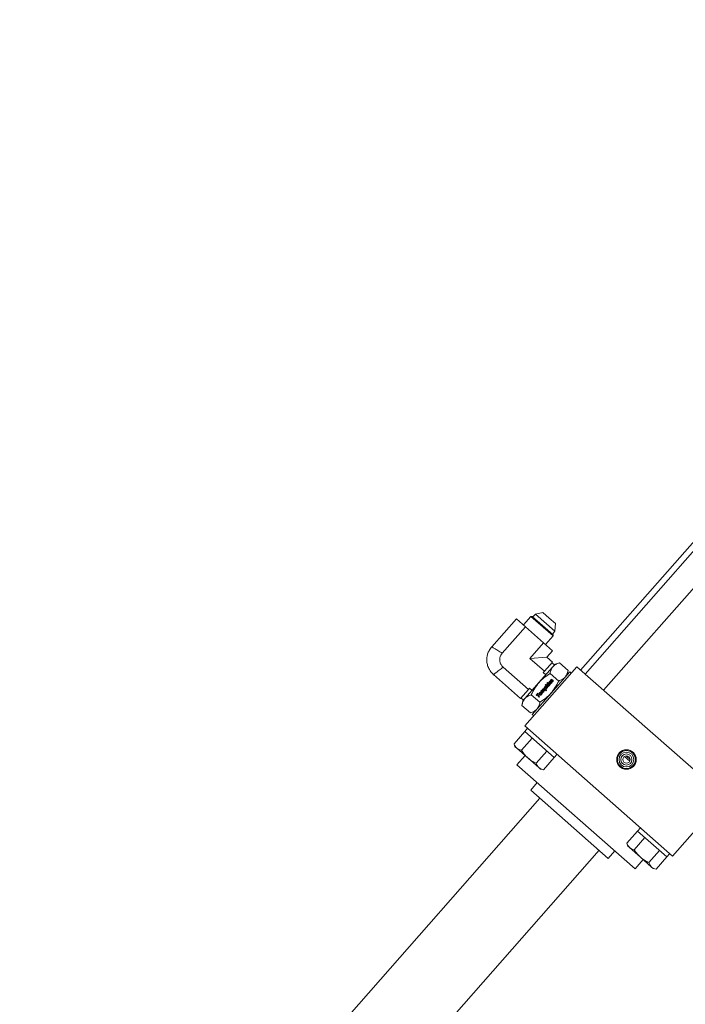
# Model space of a CAD drawing. Units: inches. Extents: x 0 to 1512, y 0 to 815.
# Drawn here: x 677 to 693, y 455 to 480 of the extents above; entities that cross this region are included whole.
import ezdxf

# ---------------------------------------------------------------- set-up
doc = ezdxf.new("R2010")
doc.units = ezdxf.units.IN
doc.header["$LTSCALE"] = 96
doc.header["$MEASUREMENT"] = 0

# ---------------------------------------------------------------- blocks, each defined once
blk = doc.blocks.new('EXTENDED')
at = {"linetype": 'Continuous', "lineweight": 15}
for p, q in [((767.5, 583.653), (752.963, 567.14)), ((767.615, 583.552), (753.078, 567.039)), ((753.547, 566.626), (768.084, 583.139)), ((751.733, 568.502), (751.701, 568.5)), ((751.998, 568.269), (751.733, 568.502)), ((751.815, 568.561), (751.75, 568.487)), ((752.005, 568.6), (751.815, 568.561)), ((752.31, 568.125), (751.815, 568.561)), ((752.165, 568.459), (752.005, 568.6)), ((751.333, 568.442), (750.705, 567.728)), ((751.563, 568.239), (751.333, 568.442)), ((751.701, 568.5), (751.511, 568.284)), ((752.264, 568.004), (751.701, 568.5)), ((752.262, 568.036), (751.998, 568.269)), ((752.325, 568.318), (752.165, 568.459)), ((752.31, 568.125), (752.325, 568.318)), ((751.563, 568.239), (750.972, 567.568)), ((752.023, 567.834), (751.563, 568.239)), ((752.074, 567.789), (752.264, 568.004)), ((752.245, 568.051), (752.31, 568.125)), ((752.264, 568.004), (752.262, 568.036)), ((752.023, 567.834), (751.672, 567.436)), ((752.253, 567.631), (752.023, 567.834)), ((752.105, 567.463), (752.253, 567.631)), ((752.105, 567.463), (751.672, 567.436)), ((751.672, 567.436), (752.043, 567.11)), ((752.315, 567.288), (751.905, 566.823)), ((752.245, 567.34), (752.043, 567.11)), ((752.245, 567.34), (752.105, 567.463)), ((752.297, 567.268), (752.232, 567.325)), ((752.426, 567.326), (752.315, 567.288)), ((752.426, 567.326), (752.645, 567.132)), ((750.75, 567.023), (751.435, 566.419)), ((751.638, 566.649), (750.995, 567.215)), ((751.548, 565.721), (752.87, 567.222)), ((752.015, 567.078), (752.043, 567.11)), ((752.015, 567.078), (752.079, 567.021)), ((752.187, 567.055), (752.407, 566.861)), ((752.213, 566.552), (752.69, 567.094)), ((752.622, 567.017), (752.645, 567.132)), ((752.727, 567.061), (752.69, 567.094)), ((752.87, 567.222), (756.622, 563.919)), ((751.905, 566.823), (751.495, 566.357)), ((752.075, 566.774), (752.064, 566.761)), ((752.064, 566.761), (752.121, 566.69)), ((752.106, 566.734), (752.075, 566.774)), ((752.117, 566.785), (752.103, 566.769)), ((752.103, 566.769), (752.106, 566.734)), ((752.121, 566.826), (752.109, 566.813)), ((752.109, 566.813), (752.119, 566.8)), ((752.119, 566.748), (752.117, 566.785)), ((752.119, 566.8), (752.131, 566.813)), ((752.131, 566.813), (752.121, 566.826)), ((752.136, 566.807), (752.124, 566.793)), ((752.124, 566.793), (752.166, 566.741)), ((752.178, 566.754), (752.136, 566.807)), ((752.158, 566.832), (752.147, 566.819)), ((752.147, 566.819), (752.189, 566.767)), ((752.166, 566.822), (752.158, 566.832)), ((752.166, 566.741), (752.178, 566.754)), ((752.201, 566.78), (752.184, 566.801)), ((752.189, 566.767), (752.201, 566.78)), ((752.196, 566.825), (752.217, 566.799)), ((752.228, 566.812), (752.205, 566.842)), ((752.217, 566.799), (752.228, 566.812)), ((752.234, 566.852), (752.223, 566.839)), ((752.237, 566.88), (752.226, 566.873)), ((752.23, 566.858), (752.242, 566.866)), ((752.232, 566.885), (752.244, 566.898)), ((751.638, 566.649), (751.435, 566.419)), ((751.638, 566.649), (751.666, 566.681)), ((751.73, 566.624), (751.666, 566.681)), ((751.71, 566.513), (751.93, 566.32)), ((751.735, 566.01), (752.213, 566.552)), ((751.878, 566.55), (751.836, 566.503)), ((751.836, 566.503), (751.846, 566.491)), ((751.846, 566.491), (751.862, 566.509)), ((751.862, 566.509), (751.909, 566.449)), ((751.874, 566.522), (751.888, 566.538)), ((751.921, 566.463), (751.874, 566.522)), ((751.888, 566.538), (751.878, 566.55)), ((751.964, 566.611), (751.953, 566.599)), ((751.953, 566.599), (751.995, 566.547)), ((751.971, 566.602), (751.964, 566.611)), ((752.006, 566.56), (751.985, 566.587)), ((751.995, 566.547), (752.006, 566.56)), ((751.996, 566.606), (752.02, 566.575)), ((752.032, 566.588), (752.012, 566.613)), ((752.02, 566.575), (752.032, 566.588)), ((752.021, 566.635), (752.045, 566.604)), ((752.038, 566.695), (752.028, 566.683)), ((752.028, 566.683), (752.085, 566.611)), ((752.057, 566.617), (752.031, 566.649)), ((752.044, 566.687), (752.038, 566.695)), ((752.045, 566.604), (752.057, 566.617)), ((752.097, 566.624), (752.074, 566.653)), ((752.085, 566.611), (752.097, 566.624)), ((752.119, 566.719), (752.118, 566.731)), ((752.118, 566.731), (752.147, 566.719)), ((752.159, 566.733), (752.119, 566.748)), ((752.132, 566.703), (752.119, 566.719)), ((752.121, 566.69), (752.132, 566.703)), ((752.147, 566.719), (752.159, 566.733)), ((751.448, 566.434), (751.513, 566.378)), ((751.495, 566.357), (751.472, 566.242)), ((751.909, 566.449), (751.921, 566.463)), ((751.472, 566.242), (751.692, 566.049)), ((751.692, 566.049), (751.803, 566.086)), ((751.735, 566.01), (751.773, 565.977)), ((751.271, 565.267), (751.543, 565.576)), ((751.617, 565.66), (751.543, 565.576)), ((751.543, 565.576), (752.29, 564.918)), ((755.301, 562.417), (751.548, 565.721)), ((751.271, 565.267), (751.296, 565.194)), ((751.458, 565.103), (751.73, 565.411)), ((751.296, 565.194), (751.339, 565.156)), ((751.339, 565.156), (751.619, 564.909)), ((752.103, 565.083), (751.831, 564.774)), ((752.29, 564.918), (752.364, 565.003)), ((751.552, 564.969), (751.345, 564.734)), ((751.619, 564.909), (751.899, 564.663)), ((752.018, 564.609), (752.29, 564.918)), ((754.075, 564.945), (754.21, 564.826)), ((754.118, 564.96), (754.22, 564.87)), ((751.345, 564.734), (754.347, 562.091)), ((751.899, 564.663), (751.943, 564.624)), ((751.943, 564.624), (752.018, 564.609)), ((751.861, 564.28), (751.696, 564.092)), ((751.696, 564.092), (753.666, 562.358)), ((751.931, 563.886), (738.715, 548.874)), ((756.622, 563.919), (755.301, 562.417)), ((754.138, 562.743), (754.41, 563.052)), ((754.485, 563.136), (754.41, 563.052)), ((754.41, 563.052), (755.157, 562.394)), ((754.325, 562.578), (754.597, 562.887)), ((740.216, 547.553), (753.432, 562.564)), ((753.666, 562.358), (753.831, 562.545)), ((754.138, 562.743), (754.163, 562.67)), ((754.163, 562.67), (754.206, 562.632)), ((754.206, 562.632), (754.486, 562.385)), ((754.699, 562.25), (754.971, 562.558)), ((754.347, 562.091), (754.554, 562.326)), ((754.486, 562.385), (754.767, 562.138)), ((754.885, 562.085), (755.157, 562.394)), ((755.157, 562.394), (755.232, 562.478)), ((754.767, 562.138), (754.81, 562.1)), ((754.81, 562.1), (754.885, 562.085))]:
    blk.add_line(p, q, dxfattribs=at)
for radius in [0.248, 0.228, 0.188, 0.141, 0.0937]:
    blk.add_circle((754.127, 564.867), radius, dxfattribs=at)
for points, knots in [([(750.708, 567.732), (750.683, 567.701), (750.638, 567.643), (750.601, 567.55), (750.584, 567.472), (750.579, 567.4), (750.583, 567.322), (750.607, 567.225), (750.66, 567.115), (750.721, 567.053), (750.753, 567.02)], [0, 0, 0, 0, 0.14841, 0.275885, 0.37586, 0.45008, 0.545578, 0.672725, 0.827084, 1, 1, 1, 1]), ([(750.972, 567.568), (750.934, 567.591), (750.857, 567.637), (750.77, 567.689), (750.72, 567.72), (750.699, 567.732), (750.705, 567.728), (750.705, 567.728)], [0, 0, 0, 0, 0.250878, 0.502179, 0.754539, 0.999855, 1, 1, 1, 1]), ([(750.995, 567.215), (750.975, 567.236), (750.936, 567.277), (750.907, 567.357), (750.906, 567.44), (750.93, 567.513), (750.959, 567.551), (750.972, 567.568)], [0, 0, 0, 0, 0.213006, 0.426625, 0.63432, 0.836393, 1, 1, 1, 1]), ([(752.426, 567.326), (752.393, 567.313), (752.327, 567.287), (752.256, 567.224), (752.21, 567.145), (752.195, 567.085), (752.187, 567.055)], [0, 0, 0, 0, 0.264614, 0.534966, 0.765352, 1, 1, 1, 1]), ([(750.75, 567.023), (750.75, 567.023), (750.744, 567.018), (750.763, 567.033), (750.81, 567.07), (750.889, 567.132), (750.96, 567.188), (750.995, 567.215)], [0, 0, 0, 0, 0.000156, 0.245952, 0.497828, 0.749127, 1, 1, 1, 1]), ([(752.187, 567.055), (752.137, 567.021), (752.036, 566.952), (751.904, 566.825), (751.794, 566.677), (751.738, 566.568), (751.71, 566.513)], [0, 0, 0, 0, 0.247728, 0.499998, 0.747254, 1, 1, 1, 1]), ([(752.645, 567.132), (752.637, 567.098), (752.619, 567.029), (752.566, 566.951), (752.494, 566.895), (752.436, 566.873), (752.407, 566.861)], [0, 0, 0, 0, 0.264614, 0.534966, 0.765352, 1, 1, 1, 1]), ([(752.407, 566.861), (752.38, 566.807), (752.324, 566.698), (752.215, 566.551), (752.082, 566.423), (751.981, 566.354), (751.93, 566.32)], [0, 0, 0, 0, 0.247728, 0.499998, 0.747254, 1, 1, 1, 1]), ([(752.17, 566.848), (752.168, 566.846), (752.165, 566.841), (752.163, 566.833), (752.164, 566.826), (752.166, 566.822), (752.166, 566.822)], [0, 0, 0, 0, 0.288916, 0.579009, 0.927671, 1, 1, 1, 1]), ([(752.183, 566.855), (752.182, 566.855), (752.178, 566.854), (752.173, 566.851), (752.171, 566.849), (752.17, 566.848)], [0, 0, 0, 0, 0.317751, 0.74723, 1, 1, 1, 1]), ([(752.173, 566.825), (752.173, 566.826), (752.174, 566.829), (752.176, 566.831), (752.177, 566.833)], [0, 0, 0, 0, 0.4185586, 1, 1, 1, 1]), ([(752.175, 566.815), (752.174, 566.816), (752.173, 566.819), (752.173, 566.823), (752.173, 566.825), (752.173, 566.825)], [0, 0, 0, 0, 0.393004, 0.91337, 1, 1, 1, 1]), ([(752.184, 566.801), (752.182, 566.803), (752.179, 566.808), (752.176, 566.812), (752.175, 566.815)], [0, 0, 0, 0, 0.498474, 1, 1, 1, 1]), ([(752.177, 566.833), (752.178, 566.834), (752.179, 566.835), (752.182, 566.836), (752.184, 566.836), (752.186, 566.835), (752.187, 566.834), (752.188, 566.834)], [0, 0, 0, 0, 0.338985, 0.498494, 0.658701, 0.847407, 1, 1, 1, 1]), ([(752.197, 566.85), (752.195, 566.852), (752.192, 566.854), (752.187, 566.856), (752.184, 566.856), (752.183, 566.855)], [0, 0, 0, 0, 0.467585, 0.825911, 1, 1, 1, 1]), ([(752.188, 566.834), (752.189, 566.832), (752.192, 566.83), (752.194, 566.826), (752.196, 566.825)], [0, 0, 0, 0, 0.497832, 1, 1, 1, 1]), ([(752.205, 566.842), (752.204, 566.843), (752.201, 566.846), (752.198, 566.849), (752.197, 566.85)], [0, 0, 0, 0, 0.498462, 1, 1, 1, 1]), ([(752.209, 566.893), (752.208, 566.891), (752.204, 566.887), (752.202, 566.88), (752.201, 566.876), (752.201, 566.874)], [0, 0, 0, 0, 0.331629, 0.805418, 1, 1, 1, 1]), ([(752.201, 566.874), (752.201, 566.872), (752.202, 566.868), (752.204, 566.863), (752.207, 566.86), (752.207, 566.86)], [0, 0, 0, 0, 0.4157068, 0.834705, 1, 1, 1, 1]), ([(752.207, 566.86), (752.209, 566.859), (752.212, 566.856), (752.217, 566.855), (752.219, 566.855), (752.22, 566.855)], [0, 0, 0, 0, 0.44923, 0.90016, 1, 1, 1, 1]), ([(752.244, 566.898), (752.241, 566.9), (752.237, 566.903), (752.23, 566.904), (752.223, 566.903), (752.216, 566.899), (752.212, 566.895), (752.209, 566.893)], [0, 0, 0, 0, 0.233352, 0.390896, 0.548821, 0.75381, 1, 1, 1, 1]), ([(752.217, 566.878), (752.217, 566.878), (752.217, 566.88), (752.218, 566.882), (752.219, 566.883), (752.219, 566.883)], [0, 0, 0, 0, 0.299972, 0.8165, 1, 1, 1, 1]), ([(752.218, 566.873), (752.218, 566.874), (752.217, 566.875), (752.217, 566.876), (752.217, 566.877), (752.217, 566.878)], [0, 0, 0, 0, 0.322512, 0.646075, 1, 1, 1, 1]), ([(752.222, 566.872), (752.222, 566.872), (752.221, 566.872), (752.22, 566.872), (752.219, 566.873), (752.218, 566.873)], [0, 0, 0, 0, 0.277995, 0.647986, 1, 1, 1, 1]), ([(752.219, 566.883), (752.22, 566.884), (752.22, 566.885), (752.222, 566.886), (752.223, 566.886), (752.224, 566.887)], [0, 0, 0, 0, 0.279911, 0.559938, 1, 1, 1, 1]), ([(752.22, 566.855), (752.221, 566.855), (752.225, 566.856), (752.228, 566.857), (752.23, 566.858)], [0, 0, 0, 0, 0.420392, 1, 1, 1, 1]), ([(752.226, 566.873), (752.226, 566.873), (752.225, 566.873), (752.224, 566.872), (752.223, 566.872), (752.222, 566.872)], [0, 0, 0, 0, 0.299081, 0.597923, 1, 1, 1, 1]), ([(752.223, 566.839), (752.226, 566.837), (752.23, 566.834), (752.237, 566.832), (752.24, 566.833), (752.241, 566.833)], [0, 0, 0, 0, 0.527025, 0.85367, 1, 1, 1, 1]), ([(752.224, 566.887), (752.225, 566.887), (752.227, 566.887), (752.23, 566.886), (752.232, 566.885), (752.232, 566.885)], [0, 0, 0, 0, 0.2514529, 0.6836298, 1, 1, 1, 1]), ([(752.249, 566.853), (752.248, 566.852), (752.246, 566.85), (752.243, 566.849), (752.24, 566.849), (752.237, 566.85), (752.235, 566.852), (752.234, 566.852)], [0, 0, 0, 0, 0.2388936, 0.4024945, 0.5665382, 0.7776028, 1, 1, 1, 1]), ([(752.248, 566.883), (752.246, 566.883), (752.242, 566.883), (752.239, 566.881), (752.237, 566.88)], [0, 0, 0, 0, 0.483815, 1, 1, 1, 1]), ([(752.241, 566.833), (752.244, 566.833), (752.249, 566.835), (752.255, 566.839), (752.258, 566.843), (752.259, 566.844)], [0, 0, 0, 0, 0.338287, 0.814777, 1, 1, 1, 1]), ([(752.242, 566.866), (752.243, 566.866), (752.243, 566.866), (752.245, 566.866), (752.246, 566.866), (752.246, 566.866)], [0, 0, 0, 0, 0.304772, 0.608598, 1, 1, 1, 1]), ([(752.246, 566.866), (752.247, 566.866), (752.248, 566.866), (752.249, 566.866), (752.25, 566.865), (752.25, 566.865)], [0, 0, 0, 0, 0.28338, 0.692719, 1, 1, 1, 1]), ([(752.261, 566.879), (752.259, 566.88), (752.256, 566.883), (752.251, 566.884), (752.249, 566.883), (752.248, 566.883)], [0, 0, 0, 0, 0.449528, 0.90194, 1, 1, 1, 1]), ([(752.252, 566.86), (752.252, 566.859), (752.252, 566.857), (752.25, 566.855), (752.249, 566.853), (752.249, 566.853)], [0, 0, 0, 0, 0.337959, 0.837564, 1, 1, 1, 1]), ([(752.25, 566.865), (752.25, 566.865), (752.251, 566.864), (752.252, 566.862), (752.252, 566.861), (752.252, 566.86)], [0, 0, 0, 0, 0.280338, 0.643099, 1, 1, 1, 1]), ([(752.259, 566.844), (752.261, 566.846), (752.264, 566.85), (752.267, 566.857), (752.268, 566.862), (752.268, 566.863)], [0, 0, 0, 0, 0.351484, 0.832355, 1, 1, 1, 1]), ([(752.268, 566.863), (752.268, 566.865), (752.267, 566.869), (752.265, 566.875), (752.262, 566.878), (752.261, 566.879)], [0, 0, 0, 0, 0.368232, 0.738108, 1, 1, 1, 1]), ([(751.71, 566.513), (751.678, 566.5), (751.611, 566.474), (751.54, 566.412), (751.494, 566.333), (751.479, 566.273), (751.472, 566.242)], [0, 0, 0, 0, 0.264614, 0.534966, 0.765352, 1, 1, 1, 1]), ([(751.919, 566.563), (751.917, 566.56), (751.911, 566.553), (751.909, 566.543), (751.91, 566.537), (751.91, 566.536)], [0, 0, 0, 0, 0.425996, 0.855289, 1, 1, 1, 1]), ([(751.91, 566.536), (751.911, 566.532), (751.912, 566.524), (751.918, 566.515), (751.924, 566.51), (751.925, 566.508)], [0, 0, 0, 0, 0.3239487, 0.7617376, 1, 1, 1, 1]), ([(751.94, 566.574), (751.937, 566.574), (751.931, 566.573), (751.924, 566.568), (751.92, 566.565), (751.919, 566.563)], [0, 0, 0, 0, 0.318072, 0.745224, 1, 1, 1, 1]), ([(751.929, 566.554), (751.928, 566.552), (751.926, 566.549), (751.925, 566.544), (751.926, 566.54), (751.926, 566.538)], [0, 0, 0, 0, 0.318931, 0.639741, 1, 1, 1, 1]), ([(751.925, 566.508), (751.928, 566.506), (751.933, 566.502), (751.941, 566.5), (751.945, 566.501), (751.946, 566.501)], [0, 0, 0, 0, 0.457794, 0.847176, 1, 1, 1, 1]), ([(751.926, 566.538), (751.927, 566.535), (751.93, 566.529), (751.935, 566.524), (751.938, 566.521)], [0, 0, 0, 0, 0.365195, 1, 1, 1, 1]), ([(751.939, 566.558), (751.937, 566.558), (751.935, 566.558), (751.931, 566.556), (751.93, 566.555), (751.929, 566.554)], [0, 0, 0, 0, 0.380637, 0.761417, 1, 1, 1, 1]), ([(751.938, 566.521), (751.939, 566.519), (751.942, 566.517), (751.946, 566.517), (751.948, 566.517), (751.948, 566.517)], [0, 0, 0, 0, 0.563383, 0.907208, 1, 1, 1, 1]), ([(751.95, 566.554), (751.948, 566.555), (751.945, 566.557), (751.941, 566.558), (751.939, 566.558), (751.939, 566.558)], [0, 0, 0, 0, 0.5232745, 0.9007378, 1, 1, 1, 1]), ([(751.961, 566.567), (751.958, 566.569), (751.953, 566.573), (751.945, 566.575), (751.941, 566.575), (751.94, 566.574)], [0, 0, 0, 0, 0.445374, 0.813165, 1, 1, 1, 1]), ([(751.946, 566.501), (751.949, 566.501), (751.954, 566.502), (751.961, 566.506), (751.965, 566.51), (751.967, 566.512)], [0, 0, 0, 0, 0.299617, 0.696047, 1, 1, 1, 1]), ([(751.948, 566.517), (751.95, 566.517), (751.953, 566.518), (751.956, 566.52), (751.957, 566.521), (751.957, 566.522)], [0, 0, 0, 0, 0.438529, 0.877743, 1, 1, 1, 1]), ([(751.96, 566.538), (751.959, 566.54), (751.957, 566.545), (751.953, 566.551), (751.95, 566.554), (751.95, 566.554)], [0, 0, 0, 0, 0.334845, 0.909663, 1, 1, 1, 1]), ([(751.957, 566.522), (751.958, 566.523), (751.96, 566.526), (751.961, 566.531), (751.961, 566.535), (751.96, 566.538)], [0, 0, 0, 0, 0.295305, 0.591353, 1, 1, 1, 1]), ([(751.976, 566.54), (751.975, 566.544), (751.974, 566.551), (751.968, 566.561), (751.963, 566.565), (751.961, 566.567)], [0, 0, 0, 0, 0.322779, 0.775024, 1, 1, 1, 1]), ([(751.967, 566.512), (751.97, 566.516), (751.974, 566.522), (751.977, 566.532), (751.976, 566.538), (751.976, 566.54)], [0, 0, 0, 0, 0.413099, 0.765082, 1, 1, 1, 1]), ([(751.975, 566.626), (751.973, 566.624), (751.971, 566.621), (751.969, 566.612), (751.97, 566.606), (751.971, 566.602)], [0, 0, 0, 0, 0.271148, 0.541846, 1, 1, 1, 1]), ([(751.996, 566.631), (751.993, 566.631), (751.989, 566.633), (751.983, 566.632), (751.978, 566.63), (751.976, 566.627), (751.975, 566.626)], [0, 0, 0, 0, 0.3395403, 0.5730803, 0.8072194, 1, 1, 1, 1]), ([(751.979, 566.597), (751.979, 566.598), (751.978, 566.601), (751.978, 566.603), (751.979, 566.604)], [0, 0, 0, 0, 0.485333, 1, 1, 1, 1]), ([(751.979, 566.604), (751.979, 566.606), (751.979, 566.608), (751.981, 566.61), (751.981, 566.611)], [0, 0, 0, 0, 0.588889, 1, 1, 1, 1]), ([(751.985, 566.587), (751.984, 566.589), (751.982, 566.592), (751.98, 566.595), (751.979, 566.597)], [0, 0, 0, 0, 0.406424, 1, 1, 1, 1]), ([(751.981, 566.611), (751.982, 566.611), (751.983, 566.613), (751.985, 566.613), (751.987, 566.613), (751.989, 566.613), (751.99, 566.612), (751.99, 566.612)], [0, 0, 0, 0, 0.290448, 0.457752, 0.62631, 0.776111, 1, 1, 1, 1]), ([(751.99, 566.612), (751.991, 566.611), (751.992, 566.61), (751.994, 566.608), (751.995, 566.606), (751.996, 566.606)], [0, 0, 0, 0, 0.354452, 0.677027, 1, 1, 1, 1]), ([(751.995, 566.644), (751.994, 566.642), (751.994, 566.638), (751.995, 566.633), (751.996, 566.631)], [0, 0, 0, 0, 0.3956644, 1, 1, 1, 1]), ([(751.999, 566.654), (751.998, 566.653), (751.996, 566.65), (751.995, 566.646), (751.995, 566.644)], [0, 0, 0, 0, 0.4309114, 1, 1, 1, 1]), ([(752.011, 566.661), (752.01, 566.66), (752.006, 566.659), (752.002, 566.657), (752, 566.655), (751.999, 566.654)], [0, 0, 0, 0, 0.350746, 0.8217, 1, 1, 1, 1]), ([(752.004, 566.626), (752.004, 566.627), (752.003, 566.629), (752.004, 566.631), (752.004, 566.632)], [0, 0, 0, 0, 0.489276, 1, 1, 1, 1]), ([(752.004, 566.632), (752.004, 566.633), (752.004, 566.636), (752.006, 566.638), (752.006, 566.639)], [0, 0, 0, 0, 0.51037, 1, 1, 1, 1]), ([(752.012, 566.613), (752.011, 566.615), (752.007, 566.619), (752.005, 566.623), (752.004, 566.626)], [0, 0, 0, 0, 0.494626, 1, 1, 1, 1]), ([(752.006, 566.639), (752.007, 566.64), (752.008, 566.641), (752.011, 566.642), (752.013, 566.642), (752.014, 566.641), (752.016, 566.64), (752.016, 566.64)], [0, 0, 0, 0, 0.294655, 0.45337, 0.612681, 0.805964, 1, 1, 1, 1]), ([(752.025, 566.656), (752.023, 566.657), (752.02, 566.66), (752.014, 566.661), (752.012, 566.661), (752.011, 566.661)], [0, 0, 0, 0, 0.515993, 0.838944, 1, 1, 1, 1]), ([(752.016, 566.64), (752.017, 566.639), (752.018, 566.638), (752.019, 566.637), (752.02, 566.636), (752.021, 566.635)], [0, 0, 0, 0, 0.306213, 0.612304, 1, 1, 1, 1]), ([(752.031, 566.649), (752.031, 566.65), (752.029, 566.653), (752.026, 566.655), (752.025, 566.656)], [0, 0, 0, 0, 0.417328, 1, 1, 1, 1]), ([(752.044, 566.702), (752.044, 566.699), (752.043, 566.694), (752.044, 566.69), (752.044, 566.687)], [0, 0, 0, 0, 0.482308, 1, 1, 1, 1]), ([(752.049, 566.711), (752.048, 566.71), (752.046, 566.707), (752.045, 566.704), (752.044, 566.702)], [0, 0, 0, 0, 0.391876, 1, 1, 1, 1]), ([(752.066, 566.719), (752.064, 566.719), (752.059, 566.718), (752.053, 566.715), (752.05, 566.712), (752.049, 566.711)], [0, 0, 0, 0, 0.367625, 0.735441, 1, 1, 1, 1]), ([(752.056, 566.696), (752.055, 566.694), (752.053, 566.692), (752.052, 566.687), (752.052, 566.684), (752.053, 566.683)], [0, 0, 0, 0, 0.3872509, 0.7773891, 1, 1, 1, 1]), ([(752.053, 566.683), (752.053, 566.681), (752.055, 566.676), (752.059, 566.67), (752.062, 566.668), (752.062, 566.667)], [0, 0, 0, 0, 0.356619, 0.851061, 1, 1, 1, 1]), ([(752.076, 566.696), (752.074, 566.697), (752.071, 566.699), (752.067, 566.701), (752.063, 566.701), (752.059, 566.699), (752.057, 566.697), (752.056, 566.696)], [0, 0, 0, 0, 0.303241, 0.472733, 0.643738, 0.791818, 1, 1, 1, 1]), ([(752.062, 566.667), (752.063, 566.666), (752.064, 566.665), (752.067, 566.664), (752.068, 566.663), (752.069, 566.663)], [0, 0, 0, 0, 0.303334, 0.6068337, 1, 1, 1, 1]), ([(752.086, 566.71), (752.082, 566.713), (752.076, 566.718), (752.069, 566.719), (752.066, 566.719)], [0, 0, 0, 0, 0.658952, 1, 1, 1, 1]), ([(752.069, 566.663), (752.071, 566.662), (752.073, 566.661), (752.077, 566.662), (752.08, 566.664), (752.082, 566.665), (752.083, 566.666)], [0, 0, 0, 0, 0.28432, 0.519208, 0.753747, 1, 1, 1, 1]), ([(752.074, 566.653), (752.077, 566.652), (752.082, 566.651), (752.089, 566.653), (752.093, 566.656), (752.095, 566.658), (752.096, 566.659)], [0, 0, 0, 0, 0.3537759, 0.5934764, 0.8326082, 1, 1, 1, 1]), ([(752.086, 566.681), (752.085, 566.683), (752.083, 566.688), (752.079, 566.693), (752.076, 566.695), (752.076, 566.696)], [0, 0, 0, 0, 0.3731225, 0.9249337, 1, 1, 1, 1]), ([(752.083, 566.666), (752.084, 566.668), (752.086, 566.67), (752.087, 566.675), (752.086, 566.679), (752.086, 566.681)], [0, 0, 0, 0, 0.3227081, 0.6464006, 1, 1, 1, 1]), ([(752.103, 566.683), (752.102, 566.687), (752.099, 566.696), (752.092, 566.704), (752.087, 566.709), (752.086, 566.71)], [0, 0, 0, 0, 0.351289, 0.8542617, 1, 1, 1, 1]), ([(752.096, 566.659), (752.098, 566.661), (752.102, 566.666), (752.104, 566.675), (752.103, 566.681), (752.103, 566.683)], [0, 0, 0, 0, 0.343367, 0.68739, 1, 1, 1, 1]), ([(751.93, 566.32), (751.921, 566.286), (751.904, 566.217), (751.851, 566.138), (751.779, 566.083), (751.721, 566.06), (751.692, 566.049)], [0, 0, 0, 0, 0.264614, 0.534966, 0.765352, 1, 1, 1, 1]), ([(751.271, 565.267), (751.279, 565.246), (751.295, 565.202), (751.324, 565.171), (751.339, 565.156)], [0, 0, 0, 0, 0.495458, 1, 1, 1, 1]), ([(751.339, 565.156), (751.356, 565.144), (751.39, 565.119), (751.435, 565.108), (751.458, 565.103)], [0, 0, 0, 0, 0.4945107, 1, 1, 1, 1]), ([(751.458, 565.103), (751.481, 565.068), (751.528, 564.998), (751.589, 564.939), (751.619, 564.909)], [0, 0, 0, 0, 0.495458, 1, 1, 1, 1]), ([(751.619, 564.909), (751.652, 564.883), (751.718, 564.83), (751.793, 564.793), (751.831, 564.774)], [0, 0, 0, 0, 0.4945107, 1, 1, 1, 1]), ([(751.831, 564.774), (751.839, 564.752), (751.856, 564.709), (751.885, 564.678), (751.899, 564.663)], [0, 0, 0, 0, 0.495458, 1, 1, 1, 1]), ([(751.899, 564.663), (751.916, 564.65), (751.951, 564.625), (751.995, 564.615), (752.018, 564.609)], [0, 0, 0, 0, 0.494511, 1, 1, 1, 1]), ([(754.138, 562.743), (754.146, 562.721), (754.163, 562.678), (754.192, 562.647), (754.206, 562.632)], [0, 0, 0, 0, 0.495458, 1, 1, 1, 1]), ([(754.206, 562.632), (754.223, 562.619), (754.257, 562.594), (754.302, 562.584), (754.325, 562.578)], [0, 0, 0, 0, 0.494511, 1, 1, 1, 1]), ([(754.325, 562.578), (754.348, 562.544), (754.395, 562.473), (754.456, 562.415), (754.486, 562.385)], [0, 0, 0, 0, 0.495458, 1, 1, 1, 1]), ([(754.486, 562.385), (754.519, 562.359), (754.585, 562.306), (754.66, 562.269), (754.699, 562.25)], [0, 0, 0, 0, 0.494511, 1, 1, 1, 1]), ([(754.699, 562.25), (754.707, 562.228), (754.723, 562.185), (754.752, 562.154), (754.767, 562.138)], [0, 0, 0, 0, 0.495458, 1, 1, 1, 1]), ([(754.767, 562.138), (754.784, 562.126), (754.818, 562.101), (754.863, 562.09), (754.885, 562.085)], [0, 0, 0, 0, 0.494511, 1, 1, 1, 1])]:
    blk.add_open_spline(points, degree=3, knots=knots, dxfattribs=at)

msp = doc.modelspace()

# ---------------------------------------------------------------- block references
msp.add_blockref('EXTENDED', (-62.17, -103.761))

doc.saveas('drawing.dxf')
